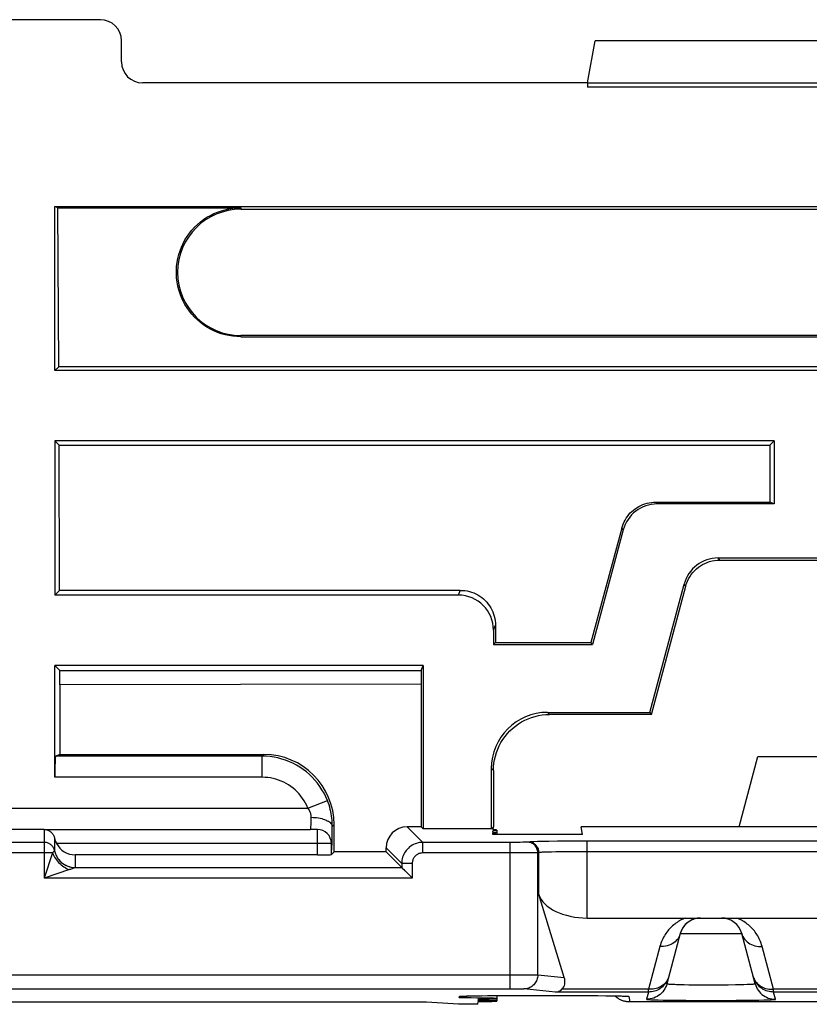
# Model space of a CAD drawing. Units: millimetres. Extents: x -103 to 103, y -36 to 36.
# Drawn here: x -11 to 0, y 22 to 36 of the extents above; entities that cross this region are included whole.
import ezdxf

# ---------------------------------------------------------------- set-up
doc = ezdxf.new("R2010")
doc.units = ezdxf.units.MM
doc.header["$LTSCALE"] = 16.335
doc.layers.get('0').update_dxf_attribs({"linetype": 'CONTINUOUS'})
for name, color, linetype in [('ASSI', 7, 'CONTINUOUS'), ('DRAFT', 7, 'CONTINUOUS'), ('RACCORDO', 7, 'CONTINUOUS')]:
    doc.layers.add(name, color=color, linetype=linetype)

msp = doc.modelspace()

# ---------------------------------------------------------------- linework, layer by layer
at = {"color": 7, "linetype": 'CONTINUOUS'}
for p, q in [((-10.1, 36.5), (-87.515, 36.5)), ((-9.8, 35.9), (-9.8, 36.2)), ((-3.159, 35.6), (-3.053, 36.2)), ((3.053, 36.2), (-3.053, 36.2)), ((-3.159, 35.6), (-9.5, 35.6)), ((-3.159, 35.6), (-3.159, 35.537)), ((3.159, 35.537), (-3.159, 35.537)), ((-10.75, 31.5), (-10.694, 31.556)), ((10.75, 31.5), (-10.75, 31.5)), ((10.694, 31.556), (-10.694, 31.556)), ((-10.75, 30.5), (-10.75, 28.3)), ((-10.689, 30.439), (-10.75, 30.5)), ((-0.5, 30.5), (-10.75, 30.5)), ((-0.561, 30.439), (-0.5, 30.5)), ((-10.681, 28.369), (-10.689, 30.439)), ((-10.689, 30.439), (-0.561, 30.439)), ((-2.188, 29.626), (-0.564, 29.626)), ((-0.5, 29.6), (-2.168, 29.6)), ((-2.671, 29.256), (-3.111, 27.625)), ((-2.651, 29.229), (-3.089, 27.596)), ((-1.3, 28.83), (1.3, 28.83)), ((-1.277, 28.8), (1.277, 28.8)), ((-10.75, 28.3), (-10.681, 28.369)), ((-4.972, 28.369), (-10.681, 28.369)), ((-2.273, 26.63), (-1.783, 28.459)), ((-2.25, 26.6), (-1.76, 28.429)), ((-5, 28.3), (-10.75, 28.3)), ((-4.5, 27.8), (-4.5, 27.596)), ((-4.472, 27.871), (-4.471, 27.625)), ((-10.75, 25.705), (-10.75, 27.3)), ((-10.676, 27.226), (-10.75, 27.3)), ((-10.676, 27.024), (-10.676, 27.226)), ((-10.676, 26.03), (-10.737, 26.005)), ((-0.732, 26), (0.732, 26)), ((-10.9, 24.962), (-7.109, 24.962)), ((-7.104, 24.962), (-7.109, 24.962)), ((-10.753, 24.658), (-10.756, 24.669)), ((-7.009, 24.6), (-10.459, 24.6)), ((-6.809, 24.662), (-6.809, 24.666)), ((-6.809, 24.603), (-6.809, 24.662))]:
    msp.add_line(p, q, dxfattribs=at)
at = {"color": 250, "linetype": 'CONTINUOUS'}
for p, q in [((-2.168, 29.6), (-2.188, 29.626)), ((-2.651, 29.229), (-2.671, 29.256)), ((-1.277, 28.8), (-1.3, 28.83)), ((-5, 28.3), (-4.972, 28.369)), ((-1.76, 28.429), (-1.783, 28.459)), ((-4.5, 27.8), (-4.472, 27.871)), ((-7.795, 26.005), (-10.737, 26.005)), ((-7.795, 26.005), (-7.77, 26.03)), ((-7.795, 25.705), (-7.795, 26.005)), ((-7.795, 25.705), (-10.75, 25.705)), ((-15.355, 25.265), (-7.145, 25.265)), ((-7.145, 25.265), (-6.866, 25.376)), ((-7.096, 25.103), (-7.096, 25.135)), ((-7.097, 25.073), (-7.096, 25.103)), ((-6.797, 24.91), (-6.796, 25.004)), ((-6.77, 25.03), (-6.796, 25.004)), ((-11.6, 24.965), (-10.9, 24.965)), ((-10.9, 24.962), (-10.9, 24.269)), ((-10.753, 24.839), (-10.753, 24.658)), ((-7.009, 24.762), (-7.009, 24.962)), ((-6.799, 24.78), (-6.798, 24.853)), ((-6.798, 24.853), (-6.797, 24.91)), ((-10.9, 24.777), (-11.6, 24.777)), ((-6.809, 24.762), (-10.726, 24.762)), ((-10.781, 24.627), (-11.719, 24.627)), ((-10.781, 24.627), (-10.9, 24.269)), ((-10.753, 24.658), (-10.753, 24.658)), ((-10.459, 24.6), (-10.459, 24.419)), ((-10.473, 24.414), (-10.479, 24.412)), ((-10.459, 24.419), (-10.46, 24.419)), ((-10.46, 24.419), (-5.807, 24.419)), ((-10.542, 24.389), (-10.9, 24.269)), ((-5.657, 24.269), (-10.9, 24.269)), ((-1.838, 23.478), (-0.962, 23.478))]:
    msp.add_line(p, q, dxfattribs=at)
at = {"color": 7, "linetype": 'CONTINUOUS'}
for points in [[(-2.671, 29.256), (-2.662, 29.285), (-2.651, 29.314), (-2.639, 29.343), (-2.624, 29.371), (-2.608, 29.398), (-2.59, 29.423), (-2.571, 29.448), (-2.55, 29.471), (-2.528, 29.493), (-2.504, 29.513), (-2.48, 29.532), (-2.454, 29.549), (-2.427, 29.565), (-2.399, 29.579), (-2.371, 29.591), (-2.341, 29.602), (-2.311, 29.61), (-2.28, 29.617), (-2.25, 29.622), (-2.219, 29.625), (-2.188, 29.626)], [(-1.76, 28.429), (-1.749, 28.464), (-1.736, 28.498), (-1.72, 28.531), (-1.702, 28.563), (-1.682, 28.593), (-1.66, 28.621), (-1.636, 28.648), (-1.609, 28.674), (-1.581, 28.697), (-1.552, 28.718), (-1.521, 28.737), (-1.488, 28.753), (-1.455, 28.767), (-1.42, 28.779), (-1.385, 28.788), (-1.349, 28.795), (-1.313, 28.799), (-1.277, 28.8)], [(-4.972, 28.369), (-4.939, 28.368), (-4.907, 28.365), (-4.875, 28.36), (-4.843, 28.352), (-4.812, 28.343), (-4.781, 28.332), (-4.752, 28.318), (-4.723, 28.303), (-4.695, 28.286), (-4.668, 28.267), (-4.643, 28.246), (-4.618, 28.224), (-4.596, 28.2), (-4.575, 28.174), (-4.556, 28.147), (-4.539, 28.12), (-4.523, 28.091), (-4.51, 28.061), (-4.498, 28.031), (-4.489, 28), (-4.481, 27.968), (-4.476, 27.936), (-4.473, 27.904), (-4.472, 27.871)], [(-10.9, 24.962), (-10.887, 24.961), (-10.874, 24.959), (-10.862, 24.956), (-10.85, 24.952), (-10.839, 24.948), (-10.829, 24.942), (-10.819, 24.936), (-10.81, 24.93), (-10.801, 24.922), (-10.793, 24.914), (-10.786, 24.906), (-10.779, 24.897), (-10.773, 24.888), (-10.767, 24.879), (-10.763, 24.869), (-10.759, 24.859), (-10.756, 24.849), (-10.753, 24.839)], [(-10.753, 24.839), (-10.75, 24.826), (-10.747, 24.814), (-10.743, 24.801), (-10.738, 24.788), (-10.732, 24.775), (-10.726, 24.762)], [(-10.756, 24.669), (-10.76, 24.68), (-10.764, 24.691), (-10.769, 24.701), (-10.775, 24.71), (-10.782, 24.72), (-10.789, 24.728), (-10.797, 24.737), (-10.806, 24.744), (-10.815, 24.751), (-10.824, 24.757), (-10.834, 24.762), (-10.845, 24.767), (-10.856, 24.771), (-10.867, 24.774), (-10.878, 24.776), (-10.889, 24.777), (-10.9, 24.777)]]:
    msp.add_lwpolyline(points, dxfattribs=at)
at = {"color": 250, "linetype": 'CONTINUOUS'}
for points in [[(-6.866, 25.376), (-6.889, 25.428), (-6.914, 25.479), (-6.943, 25.528), (-6.974, 25.576), (-7.007, 25.621), (-7.043, 25.665), (-7.082, 25.706), (-7.123, 25.746), (-7.166, 25.783), (-7.211, 25.817), (-7.258, 25.849), (-7.306, 25.878), (-7.357, 25.904), (-7.408, 25.927), (-7.461, 25.948), (-7.515, 25.965), (-7.57, 25.98), (-7.625, 25.991), (-7.682, 25.999), (-7.738, 26.004), (-7.795, 26.005)], [(-7.145, 25.265), (-7.161, 25.302), (-7.178, 25.337), (-7.198, 25.371), (-7.22, 25.405), (-7.243, 25.437), (-7.269, 25.467), (-7.296, 25.496), (-7.324, 25.524), (-7.355, 25.549), (-7.386, 25.574), (-7.419, 25.596), (-7.453, 25.616), (-7.488, 25.634), (-7.524, 25.651), (-7.561, 25.665), (-7.599, 25.677), (-7.638, 25.687), (-7.676, 25.695), (-7.716, 25.701), (-7.755, 25.704), (-7.795, 25.705)], [(-7.096, 25.135), (-7.096, 25.145), (-7.097, 25.156), (-7.098, 25.166), (-7.1, 25.177), (-7.103, 25.188), (-7.107, 25.198), (-7.111, 25.209), (-7.116, 25.22), (-7.122, 25.231), (-7.128, 25.242), (-7.136, 25.254), (-7.145, 25.265)], [(-6.796, 25.004), (-6.796, 25.034), (-6.797, 25.065), (-6.8, 25.095), (-6.803, 25.125), (-6.807, 25.155), (-6.812, 25.185), (-6.818, 25.216), (-6.825, 25.247), (-6.833, 25.279), (-6.843, 25.311), (-6.854, 25.344), (-6.866, 25.376)], [(-7.096, 25.135), (-7.07, 25.134), (-7.044, 25.132), (-7.019, 25.13), (-6.994, 25.126), (-6.97, 25.122), (-6.947, 25.117), (-6.925, 25.11), (-6.905, 25.103), (-6.885, 25.096), (-6.868, 25.087), (-6.852, 25.078), (-6.838, 25.069), (-6.825, 25.059), (-6.815, 25.048), (-6.807, 25.038), (-6.801, 25.027), (-6.797, 25.016), (-6.796, 25.004)], [(-7.105, 24.965), (-7.104, 24.966), (-7.104, 24.968), (-7.103, 24.971), (-7.103, 24.975), (-7.102, 24.981), (-7.101, 24.987), (-7.101, 24.995), (-7.1, 25.003)], [(-7.1, 25.003), (-7.1, 25.012), (-7.099, 25.023), (-7.099, 25.034), (-7.098, 25.046), (-7.097, 25.073)], [(-6.805, 24.665), (-6.804, 24.667), (-6.804, 24.671), (-6.803, 24.677), (-6.803, 24.686), (-6.802, 24.696), (-6.801, 24.709)], [(-6.801, 24.709), (-6.801, 24.724), (-6.8, 24.741), (-6.799, 24.78)], [(-10.754, 24.657), (-10.756, 24.655), (-10.757, 24.653), (-10.759, 24.651), (-10.762, 24.648), (-10.764, 24.645), (-10.768, 24.641), (-10.772, 24.637), (-10.776, 24.632), (-10.781, 24.627)], [(-10.781, 24.627), (-10.772, 24.607), (-10.763, 24.587), (-10.752, 24.567), (-10.739, 24.547), (-10.725, 24.528), (-10.711, 24.509), (-10.695, 24.492), (-10.678, 24.475), (-10.66, 24.459), (-10.641, 24.444), (-10.622, 24.43), (-10.603, 24.418), (-10.583, 24.407), (-10.562, 24.397), (-10.542, 24.389)], [(-10.753, 24.658), (-10.75, 24.644), (-10.746, 24.63), (-10.741, 24.616), (-10.736, 24.603), (-10.73, 24.59), (-10.723, 24.577)], [(-10.723, 24.577), (-10.71, 24.554), (-10.694, 24.532), (-10.676, 24.512), (-10.657, 24.493), (-10.636, 24.476), (-10.613, 24.462), (-10.589, 24.449), (-10.565, 24.438), (-10.539, 24.43), (-10.513, 24.424), (-10.486, 24.421), (-10.46, 24.419)], [(-10.723, 24.577), (-10.712, 24.558), (-10.7, 24.54), (-10.687, 24.524), (-10.672, 24.508), (-10.657, 24.493), (-10.64, 24.48), (-10.622, 24.467), (-10.604, 24.456), (-10.585, 24.447), (-10.565, 24.438), (-10.544, 24.432), (-10.523, 24.426), (-10.502, 24.422), (-10.481, 24.42), (-10.459, 24.419)], [(-10.479, 24.412), (-10.494, 24.406), (-10.504, 24.402), (-10.515, 24.398), (-10.528, 24.393), (-10.542, 24.389)], [(-10.46, 24.419), (-10.46, 24.419), (-10.462, 24.418), (-10.465, 24.417), (-10.473, 24.414)]]:
    msp.add_lwpolyline(points, dxfattribs=at)
at = {"color": 7, "linetype": 'CONTINUOUS'}
for centre, start, end in [((-1.548, 23.4), 94.8773, 165.0001), ((-1.252, 23.4), 65, 85.0763)]:
    msp.add_arc(centre, 0.3, start, end, dxfattribs=at)
for centre, major_axis, ratio, start_param, end_param in [((-10.1, 36.2), (0, 0.3), 0.99863, -1.570796, 0), ((-9.5, 35.9), (0, 0.3), 0.99863, -4.712389, -3.141593), ((-2.168, 29.1), (0.304, -0.397), 0.999758, 2.487211, 3.795974), ((-1.3, 28.33), (-0.304, 0.397), 0.999758, -0.654382, 0.654382), ((-5, 27.8), (-0.186, -0.465), 0.998896, 1.9515, 3.521535), ((-10.737, 25.705), (0, 0.3), 0.043661, 0.017453, 1.570796), ((-10.459, 24.9), (0, 0.3), 0.999848, 8.33369, 9.424778), ((-3.163, 24.104), (0.7, 0), 0.57735, -2.96706, -1.570796)]:
    msp.add_ellipse(centre, major_axis=major_axis, ratio=ratio, start_param=start_param, end_param=end_param, dxfattribs=at)
at = {"layer": 'ASSI', "color": 7, "linetype": 'CONTINUOUS'}
for p, q in [((-4.45, 24.953), (-4.45, 24.892)), ((-4.45, 22.595), (-4.45, 22.517))]:
    msp.add_line(p, q, dxfattribs=at)
at = {"layer": 'DRAFT', "color": 7, "linetype": 'CONTINUOUS'}
for p, q in [((-3.159, 35.6), (3.159, 35.6)), ((-10.75, 31.5), (-10.75, 33.838)), ((-10.706, 33.821), (-10.75, 33.838)), ((-10.75, 33.838), (10.75, 33.838)), ((-10.694, 31.556), (-10.706, 33.821)), ((-10.706, 33.821), (-8.1, 33.821)), ((-8.1, 33.8), (8.1, 33.8)), ((8.1, 32), (-8.1, 32)), ((-8.1, 31.983), (8.1, 31.983)), ((-0.5, 30.5), (-0.5, 29.6)), ((-0.561, 30.439), (-0.564, 29.626)), ((-0.5, 29.6), (-0.564, 29.626)), ((-4.5, 27.596), (-4.471, 27.625)), ((-4.5, 27.596), (-3.089, 27.596)), ((-4.471, 27.625), (-3.111, 27.625)), ((-3.089, 27.596), (-3.111, 27.625)), ((-5.5, 27.3), (-10.75, 27.3)), ((-10.676, 27.226), (-5.529, 27.226)), ((-5.529, 27.226), (-5.53, 25)), ((-5.529, 27.226), (-5.5, 27.3)), ((-5.5, 27.3), (-5.5, 24.97)), ((-5.53, 27.034), (-10.676, 27.024)), ((-10.676, 27.024), (-10.676, 26.03)), ((-2.273, 26.63), (-2.25, 26.6)), ((-1, 25), (-0.732, 26)), ((-5.53, 25), (-5.5, 24.97)), ((-4.53, 24.97), (-4.5, 25)), ((-4.504, 24.957), (-4.5, 25)), ((-3.231, 24.892), (-3.25, 25)), ((3.25, 25), (-3.25, 25)), ((-4.53, 24.97), (-5.5, 24.97)), ((-4.509, 24.892), (-4.508, 24.914)), ((-3.231, 24.892), (-4.509, 24.892)), ((-4.507, 24.922), (-4.504, 24.949)), ((-6.03, 24.642), (-6.77, 24.642)), ((-5, 22.47), (-5.456, 22.5)), ((-4.721, 22.47), (-5, 22.47)), ((-4.721, 22.47), (-4.718, 22.51)), ((-4.717, 22.525), (-4.715, 22.545))]:
    msp.add_line(p, q, dxfattribs=at)
at = {"layer": 'DRAFT', "color": 250, "linetype": 'CONTINUOUS'}
for p, q in [((-8.1, 33.821), (-8.1, 33.8)), ((-8.1, 31.983), (-8.1, 32))]:
    msp.add_line(p, q, dxfattribs=at)
at = {"layer": 'DRAFT', "color": 7, "linetype": 'CONTINUOUS'}
msp.add_lwpolyline([(-8.1, 31.983), (-8.156, 31.985), (-8.212, 31.99), (-8.268, 31.999), (-8.323, 32.011), (-8.378, 32.026), (-8.431, 32.045), (-8.483, 32.067), (-8.533, 32.092), (-8.582, 32.12), (-8.63, 32.151), (-8.675, 32.185), (-8.718, 32.222), (-8.759, 32.261), (-8.797, 32.303), (-8.832, 32.347), (-8.865, 32.393), (-8.895, 32.441), (-8.922, 32.491), (-8.946, 32.543), (-8.966, 32.595), (-8.983, 32.649), (-8.997, 32.705), (-9.008, 32.761), (-9.015, 32.817), (-9.018, 32.874), (-9.018, 32.93), (-9.015, 32.987), (-9.008, 33.043), (-8.997, 33.099), (-8.983, 33.155), (-8.966, 33.208), (-8.946, 33.261), (-8.922, 33.313), (-8.895, 33.363), (-8.865, 33.411), (-8.832, 33.457), (-8.796, 33.501), (-8.758, 33.543), (-8.718, 33.582), (-8.675, 33.619), (-8.629, 33.653), (-8.582, 33.684), (-8.533, 33.712), (-8.483, 33.737), (-8.431, 33.759), (-8.377, 33.778), (-8.323, 33.793), (-8.268, 33.805), (-8.212, 33.814), (-8.156, 33.819), (-8.1, 33.821)], dxfattribs=at)
msp.add_arc((-8.1, 32.9), 0.9, 90, 270, dxfattribs=at)
for centre, start_param, end_param in [((-4.95, 24.918), -0.484444, 0.48139), ((-4.95, 24.953), -0.47112, 0.468066), ((-4.95, 22.517), 5.195186, 7.36813)]:
    msp.add_ellipse(centre, major_axis=(0.5, 0), ratio=0.017455, start_param=start_param, end_param=end_param, dxfattribs=at)
at = {"layer": 'RACCORDO', "color": 250, "linetype": 'CONTINUOUS'}
for p, q in [((-3.7, 26.6), (-3.73, 26.63)), ((-4.5, 25.8), (-4.53, 25.83)), ((-5.507, 24.777), (-5.73, 25)), ((-7.009, 24.6), (-7.009, 24.762)), ((-5.807, 24.477), (-6.03, 24.7)), ((-5.507, 24.627), (-5.507, 24.777)), ((-4.229, 24.777), (-5.507, 24.777)), ((-4.262, 22.692), (-4.262, 24.777)), ((-4.165, 24.778), (-4.229, 24.777)), ((-4.121, 24.778), (-4.165, 24.778)), ((-4.083, 24.779), (-4.121, 24.778)), ((-4.061, 24.779), (-4.083, 24.779)), ((-4.043, 24.78), (-4.061, 24.779)), ((-4, 24.783), (-4.016, 24.781)), ((-3.873, 24.788), (-3.923, 24.787)), ((-3.814, 24.79), (-3.873, 24.788)), ((-3.709, 24.791), (-3.814, 24.79)), ((-3.588, 24.793), (-3.709, 24.791)), ((-3.405, 24.794), (-3.588, 24.793)), ((-3.163, 24.795), (-3.405, 24.794)), ((-3.163, 23.7), (-3.163, 24.795)), ((3.357, 24.794), (-3.163, 24.795)), ((-4.107, 24.628), (-5.507, 24.627)), ((-3.995, 24.629), (-4.107, 24.628)), ((-3.941, 24.629), (-3.995, 24.629)), ((-3.912, 24.63), (-3.941, 24.629)), ((-3.89, 24.63), (-3.912, 24.63)), ((-3.852, 24.633), (-3.868, 24.631)), ((-3.868, 22.889), (-3.868, 24.631)), ((-3.852, 24.034), (-3.852, 24.633)), ((-3.724, 24.639), (-3.769, 24.637)), ((-3.672, 24.64), (-3.724, 24.639)), ((-3.612, 24.641), (-3.672, 24.64)), ((-3.513, 24.643), (-3.612, 24.641)), ((-3.401, 24.644), (-3.513, 24.643)), ((-3.243, 24.645), (-3.401, 24.644)), ((3.243, 24.645), (-3.243, 24.645)), ((-5.807, 24.477), (-5.807, 24.419)), ((-5.657, 24.477), (-5.807, 24.477)), ((-5.657, 24.477), (-5.657, 24.269)), ((-2.128, 23.295), (-2.291, 22.685)), ((-0.509, 22.685), (-0.672, 23.295)), ((-18.369, 22.892), (-4.262, 22.892)), ((-4.262, 22.892), (-4.082, 22.892)), ((-4.082, 22.892), (-3.976, 22.891)), ((-3.976, 22.891), (-3.926, 22.89)), ((-3.926, 22.89), (-3.9, 22.89)), ((-3.868, 22.889), (-3.491, 22.852)), ((-2.002, 22.867), (-2.008, 22.846)), ((-2.002, 22.867), (-2.007, 22.849)), ((-1.84, 22.753), (-1.781, 22.751)), ((-1.781, 22.751), (-1.716, 22.75)), ((-1.716, 22.75), (-1.61, 22.749)), ((-1.61, 22.749), (-1.497, 22.748)), ((-1.497, 22.748), (-1.381, 22.748)), ((-1.381, 22.748), (-1.265, 22.749)), ((-1.265, 22.749), (-1.154, 22.749)), ((-1.154, 22.749), (-1.051, 22.751)), ((-1.051, 22.751), (-0.989, 22.752)), ((-0.989, 22.752), (-0.933, 22.753)), ((-0.933, 22.753), (-0.885, 22.755)), ((-0.798, 22.867), (-0.793, 22.849)), ((-0.792, 22.846), (-0.798, 22.867)), ((-18.265, 22.692), (-4.262, 22.692)), ((-4.901, 22.588), (-4.889, 22.588)), ((-4.856, 22.589), (-4.855, 22.59)), ((-4.828, 22.59), (-4.824, 22.59)), ((-4.806, 22.591), (-4.799, 22.591)), ((-4.701, 22.593), (-4.687, 22.593)), ((-4.675, 22.593), (-4.664, 22.593)), ((-4.587, 22.594), (-4.563, 22.594)), ((-4.547, 22.594), (-4.545, 22.594)), ((-4.414, 22.595), (-4.397, 22.595)), ((-4.262, 22.692), (-4.209, 22.692)), ((-4.209, 22.692), (-4.16, 22.692)), ((-4.183, 22.596), (-4.183, 22.596)), ((-4.16, 22.692), (-4.128, 22.691)), ((-4.128, 22.691), (-4.11, 22.691)), ((-3.617, 22.645), (-4.065, 22.689)), ((-2.291, 22.645), (-3.617, 22.645)), ((-2.291, 22.685), (-3.524, 22.685)), ((-3.384, 22.596), (-3.384, 22.596)), ((-3.198, 22.596), (-3.181, 22.595)), ((-3.163, 22.595), (-3.152, 22.595)), ((-3.019, 22.594), (-3.012, 22.594)), ((-2.898, 22.593), (-2.885, 22.593)), ((-2.872, 22.593), (-2.861, 22.593)), ((-2.706, 22.59), (-2.701, 22.589)), ((-2.694, 22.589), (-2.681, 22.589)), ((-2.662, 22.588), (-2.659, 22.588)), ((-2.291, 22.645), (-2.319, 22.542)), ((-2.291, 22.645), (-2.291, 22.685)), ((-0.509, 22.645), (-0.509, 22.685)), ((0.509, 22.685), (-0.509, 22.685)), ((-0.481, 22.542), (-0.509, 22.645)), ((0.509, 22.645), (-0.509, 22.645)), ((-4.988, 22.561), (-4.986, 22.582)), ((-2.646, 22.588), (-2.639, 22.588)), ((-2.572, 22.582), (-2.558, 22.504)), ((-2.152, 22.533), (-2.081, 22.531)), ((-2.081, 22.531), (-1.955, 22.529)), ((-1.955, 22.529), (-1.759, 22.527)), ((-1.759, 22.527), (-1.541, 22.526)), ((-1.541, 22.526), (-1.259, 22.526)), ((-1.259, 22.526), (-1.041, 22.527)), ((-1.041, 22.527), (-0.845, 22.529)), ((-0.845, 22.529), (-0.719, 22.531)), ((-0.719, 22.531), (-0.648, 22.533)), ((-0.648, 22.533), (-0.589, 22.534))]:
    msp.add_line(p, q, dxfattribs=at)
at = {"layer": 'RACCORDO', "color": 7, "linetype": 'CONTINUOUS'}
for p, q in [((-3.73, 26.63), (-2.273, 26.63)), ((-2.25, 26.6), (-3.7, 26.6)), ((-10.676, 26.03), (-7.77, 26.03)), ((-4.53, 24.97), (-4.53, 25.83)), ((-4.5, 25.8), (-4.5, 25)), ((-6.77, 24.642), (-6.77, 25.03)), ((-5.53, 25), (-5.73, 25)), ((-7.009, 24.962), (-7.104, 24.962)), ((-6.809, 24.666), (-6.809, 24.762)), ((-6.03, 24.642), (-6.03, 24.7)), ((-6.77, 24.642), (-6.809, 24.603)), ((-6.03, 24.642), (-5.807, 24.419)), ((-5.766, 24.378), (-5.759, 24.372)), ((-5.759, 24.372), (-5.665, 24.277)), ((-5.665, 24.277), (-5.657, 24.269)), ((-3.491, 22.852), (-3.852, 24.034)), ((-3.163, 23.7), (-1.764, 23.7)), ((-1.761, 23.7), (-1.038, 23.7)), ((-1.036, 23.7), (1.036, 23.7)), ((-1.838, 23.478), (-2.029, 22.764)), ((-0.771, 22.764), (-0.962, 23.478)), ((-4.919, 22.587), (-4.905, 22.588)), ((-4.905, 22.588), (-4.889, 22.588)), ((-4.889, 22.588), (-4.863, 22.589)), ((-4.863, 22.589), (-4.824, 22.59)), ((-4.824, 22.59), (-4.767, 22.591)), ((-4.767, 22.591), (-4.687, 22.593)), ((-4.687, 22.593), (-4.563, 22.594)), ((-4.563, 22.594), (-4.397, 22.595)), ((-4.397, 22.595), (-4.187, 22.596)), ((-4.187, 22.596), (-3.181, 22.595)), ((-3.181, 22.595), (-3.012, 22.594)), ((-3.012, 22.594), (-2.885, 22.593)), ((-2.885, 22.593), (-2.802, 22.592)), ((-2.802, 22.592), (-2.743, 22.59)), ((-2.743, 22.59), (-2.701, 22.589)), ((-2.701, 22.589), (-2.674, 22.589)), ((-2.674, 22.589), (-2.656, 22.588)), ((-2.656, 22.588), (-2.641, 22.587)), ((-5.456, 22.5), (-17.044, 22.5)), ((-4.942, 22.586), (-4.938, 22.586)), ((-4.938, 22.586), (-4.933, 22.587)), ((-4.933, 22.587), (-4.927, 22.587)), ((-4.927, 22.587), (-4.919, 22.587)), ((-2.641, 22.587), (-2.633, 22.587)), ((-2.633, 22.587), (-2.626, 22.587)), ((2.558, 22.504), (-2.558, 22.504))]:
    msp.add_line(p, q, dxfattribs=at)
for points in [[(-4.5, 25.8), (-4.498, 25.852), (-4.493, 25.905), (-4.485, 25.956), (-4.473, 26.007), (-4.458, 26.057), (-4.439, 26.106), (-4.418, 26.154), (-4.393, 26.2), (-4.365, 26.245), (-4.335, 26.287), (-4.302, 26.328), (-4.266, 26.366), (-4.228, 26.402), (-4.187, 26.435), (-4.145, 26.465), (-4.1, 26.493), (-4.054, 26.518), (-4.006, 26.539), (-3.957, 26.558), (-3.907, 26.573), (-3.856, 26.585), (-3.805, 26.593), (-3.752, 26.598), (-3.7, 26.6)], [(-5.807, 24.419), (-5.806, 24.418), (-5.805, 24.417), (-5.802, 24.414), (-5.799, 24.411), (-5.794, 24.407), (-5.784, 24.397)], [(-5.784, 24.397), (-5.779, 24.391), (-5.766, 24.378)], [(-4.861, 22.589), (-4.868, 22.586), (-4.888, 22.578), (-4.907, 22.572), (-4.928, 22.567), (-4.948, 22.564), (-4.968, 22.562), (-4.988, 22.561)], [(-3.617, 22.645), (-3.599, 22.646), (-3.583, 22.65), (-3.567, 22.656), (-3.552, 22.664), (-3.537, 22.674), (-3.524, 22.685)], [(-2.703, 22.541), (-2.714, 22.548), (-2.725, 22.555), (-2.736, 22.562), (-2.747, 22.571), (-2.757, 22.579), (-2.767, 22.588), (-2.77, 22.591)], [(-4.944, 22.586), (-4.945, 22.586), (-4.944, 22.586), (-4.943, 22.586), (-4.942, 22.586)], [(-2.558, 22.504), (-2.568, 22.504), (-2.578, 22.505), (-2.589, 22.505), (-2.6, 22.507), (-2.611, 22.509), (-2.622, 22.511), (-2.634, 22.514), (-2.645, 22.517), (-2.657, 22.521), (-2.669, 22.525), (-2.68, 22.53), (-2.692, 22.535), (-2.703, 22.541)], [(-2.626, 22.587), (-2.62, 22.586), (-2.618, 22.586), (-2.616, 22.586), (-2.615, 22.586), (-2.614, 22.586)]]:
    msp.add_lwpolyline(points, dxfattribs=at)
at = {"layer": 'RACCORDO', "color": 250, "linetype": 'CONTINUOUS'}
for points in [[(-5.507, 24.777), (-5.53, 24.777), (-5.552, 24.774), (-5.574, 24.77), (-5.596, 24.764), (-5.617, 24.757), (-5.637, 24.748), (-5.657, 24.737), (-5.676, 24.725), (-5.694, 24.712), (-5.711, 24.697), (-5.727, 24.681), (-5.742, 24.664), (-5.755, 24.646), (-5.767, 24.627), (-5.777, 24.608), (-5.786, 24.587), (-5.794, 24.566), (-5.8, 24.544), (-5.804, 24.522), (-5.806, 24.5), (-5.807, 24.477)], [(-4.016, 24.781), (-4.019, 24.781), (-4.024, 24.78), (-4.029, 24.78), (-4.036, 24.78), (-4.043, 24.78)], [(-3.868, 24.631), (-3.869, 24.647), (-3.871, 24.662), (-3.875, 24.677), (-3.881, 24.692), (-3.888, 24.706), (-3.896, 24.719), (-3.906, 24.731), (-3.917, 24.742), (-3.929, 24.752), (-3.942, 24.761), (-3.956, 24.768), (-3.97, 24.774), (-3.985, 24.778), (-4, 24.78), (-4.016, 24.781)], [(-3.923, 24.787), (-3.944, 24.786), (-3.962, 24.785), (-3.977, 24.784), (-3.99, 24.783), (-4, 24.783)], [(-3.852, 24.633), (-3.853, 24.648), (-3.855, 24.664), (-3.859, 24.679), (-3.865, 24.694), (-3.872, 24.707), (-3.88, 24.721), (-3.89, 24.733), (-3.901, 24.744), (-3.913, 24.754), (-3.926, 24.762), (-3.94, 24.769), (-3.954, 24.775), (-3.969, 24.779), (-3.984, 24.782), (-4, 24.783)], [(-5.507, 24.627), (-5.518, 24.627), (-5.53, 24.626), (-5.54, 24.624), (-5.551, 24.621), (-5.562, 24.617), (-5.572, 24.613), (-5.582, 24.607), (-5.592, 24.601), (-5.601, 24.595), (-5.609, 24.587), (-5.617, 24.579), (-5.624, 24.571), (-5.631, 24.562), (-5.637, 24.552), (-5.642, 24.543), (-5.647, 24.532), (-5.65, 24.522), (-5.653, 24.511), (-5.655, 24.5), (-5.657, 24.489), (-5.657, 24.477)], [(-3.868, 24.631), (-3.874, 24.631), (-3.881, 24.63), (-3.89, 24.63)], [(-3.769, 24.637), (-3.789, 24.637), (-3.806, 24.636), (-3.821, 24.635), (-3.834, 24.634), (-3.844, 24.633), (-3.852, 24.633)], [(-1.764, 23.7), (-1.782, 23.693), (-1.799, 23.685), (-1.816, 23.677), (-1.833, 23.668), (-1.851, 23.658), (-1.868, 23.648), (-1.884, 23.637), (-1.9, 23.626), (-1.916, 23.614), (-1.932, 23.602), (-1.947, 23.589), (-1.962, 23.575), (-1.976, 23.561), (-1.99, 23.546), (-2.004, 23.531), (-2.017, 23.515), (-2.03, 23.498), (-2.042, 23.481), (-2.054, 23.463), (-2.065, 23.444), (-2.076, 23.425), (-2.086, 23.405), (-2.096, 23.385), (-2.105, 23.364), (-2.113, 23.342), (-2.121, 23.319), (-2.128, 23.295)], [(-0.672, 23.295), (-0.679, 23.319), (-0.687, 23.342), (-0.695, 23.364), (-0.704, 23.385), (-0.714, 23.405), (-0.724, 23.425), (-0.735, 23.445), (-0.746, 23.463), (-0.758, 23.481), (-0.77, 23.498), (-0.783, 23.515), (-0.796, 23.531), (-0.81, 23.546), (-0.824, 23.561), (-0.838, 23.575), (-0.853, 23.589), (-0.868, 23.602), (-0.884, 23.614), (-0.9, 23.626), (-0.916, 23.638), (-0.933, 23.648), (-0.95, 23.659), (-0.967, 23.668), (-0.984, 23.677), (-1.001, 23.685), (-1.018, 23.693), (-1.036, 23.7)], [(-1.838, 23.478), (-1.845, 23.456), (-1.855, 23.435), (-1.866, 23.414), (-1.88, 23.395), (-1.896, 23.378), (-1.913, 23.361), (-1.932, 23.346), (-1.953, 23.333), (-1.975, 23.322), (-1.999, 23.313), (-2.023, 23.305), (-2.049, 23.3), (-2.075, 23.296), (-2.101, 23.295), (-2.128, 23.295)], [(-0.962, 23.478), (-0.955, 23.456), (-0.945, 23.435), (-0.934, 23.414), (-0.92, 23.395), (-0.904, 23.378), (-0.887, 23.361), (-0.868, 23.346), (-0.847, 23.333), (-0.825, 23.322), (-0.801, 23.313), (-0.777, 23.305), (-0.751, 23.3), (-0.725, 23.296), (-0.699, 23.295), (-0.672, 23.295)], [(-3.868, 22.889), (-3.869, 22.872), (-3.871, 22.854), (-3.875, 22.837), (-3.88, 22.821), (-3.887, 22.805), (-3.895, 22.789), (-3.904, 22.775), (-3.914, 22.761), (-3.926, 22.748), (-3.939, 22.736), (-3.952, 22.726), (-3.967, 22.716), (-3.982, 22.708), (-3.998, 22.701), (-4.014, 22.696), (-4.031, 22.692), (-4.048, 22.69), (-4.065, 22.689)], [(-3.9, 22.89), (-3.881, 22.89), (-3.874, 22.889), (-3.868, 22.889)], [(-2.029, 22.764), (-2.037, 22.739), (-2.047, 22.715), (-2.059, 22.692), (-2.073, 22.67), (-2.089, 22.649), (-2.107, 22.63), (-2.126, 22.612), (-2.147, 22.596), (-2.169, 22.582), (-2.192, 22.57), (-2.216, 22.56), (-2.241, 22.552), (-2.267, 22.547), (-2.293, 22.543), (-2.319, 22.542)], [(-2.007, 22.849), (-2.015, 22.831), (-2.024, 22.814), (-2.034, 22.797), (-2.046, 22.782), (-2.059, 22.767), (-2.074, 22.753), (-2.089, 22.741), (-2.106, 22.729), (-2.124, 22.719), (-2.143, 22.71), (-2.163, 22.702), (-2.183, 22.696), (-2.204, 22.691), (-2.225, 22.687), (-2.247, 22.685), (-2.269, 22.684), (-2.291, 22.685)], [(-2.008, 22.846), (-2.016, 22.826), (-2.025, 22.806), (-2.036, 22.787), (-2.048, 22.769), (-2.062, 22.752), (-2.076, 22.736), (-2.092, 22.721), (-2.109, 22.707), (-2.127, 22.694), (-2.145, 22.683), (-2.165, 22.673), (-2.185, 22.664), (-2.205, 22.657), (-2.226, 22.652), (-2.248, 22.648), (-2.27, 22.646), (-2.291, 22.645)], [(-2.029, 22.764), (-2.028, 22.763), (-2.025, 22.762), (-2.019, 22.761), (-2.011, 22.76), (-2.001, 22.759), (-1.988, 22.758), (-1.973, 22.758), (-1.956, 22.757), (-1.937, 22.756), (-1.915, 22.755), (-1.892, 22.754), (-1.84, 22.753)], [(-0.885, 22.755), (-0.863, 22.756), (-0.844, 22.757), (-0.827, 22.758), (-0.812, 22.758), (-0.799, 22.759), (-0.789, 22.76), (-0.781, 22.761), (-0.775, 22.762), (-0.772, 22.763), (-0.771, 22.764)], [(-0.793, 22.849), (-0.785, 22.831), (-0.776, 22.814), (-0.766, 22.797), (-0.754, 22.782), (-0.741, 22.767), (-0.726, 22.753), (-0.711, 22.741), (-0.694, 22.729), (-0.676, 22.719), (-0.657, 22.71), (-0.637, 22.702), (-0.617, 22.696), (-0.596, 22.691), (-0.575, 22.687), (-0.553, 22.685), (-0.531, 22.684), (-0.509, 22.685)], [(-0.509, 22.645), (-0.53, 22.646), (-0.552, 22.648), (-0.574, 22.652), (-0.595, 22.657), (-0.615, 22.664), (-0.635, 22.673), (-0.655, 22.683), (-0.673, 22.694), (-0.691, 22.707), (-0.708, 22.721), (-0.724, 22.736), (-0.738, 22.752), (-0.752, 22.769), (-0.764, 22.787), (-0.775, 22.806), (-0.784, 22.826), (-0.792, 22.846)], [(-0.771, 22.764), (-0.763, 22.739), (-0.753, 22.715), (-0.741, 22.692), (-0.727, 22.67), (-0.711, 22.649), (-0.693, 22.63), (-0.674, 22.612), (-0.653, 22.596), (-0.631, 22.582), (-0.608, 22.57), (-0.584, 22.56), (-0.559, 22.552), (-0.533, 22.547), (-0.507, 22.543), (-0.481, 22.542)], [(-4.986, 22.582), (-4.985, 22.583), (-4.981, 22.584), (-4.975, 22.584), (-4.965, 22.585), (-4.953, 22.586), (-4.939, 22.587), (-4.921, 22.588), (-4.905, 22.588)], [(-4.883, 22.589), (-4.879, 22.589), (-4.863, 22.589)], [(-4.11, 22.691), (-4.094, 22.69), (-4.087, 22.69), (-4.081, 22.69), (-4.076, 22.69), (-4.071, 22.69), (-4.068, 22.689), (-4.065, 22.689)], [(-4.986, 22.582), (-4.962, 22.583), (-4.937, 22.586), (-4.935, 22.586)], [(-2.633, 22.587), (-2.621, 22.587), (-2.607, 22.586), (-2.594, 22.585), (-2.585, 22.584), (-2.578, 22.584), (-2.573, 22.583), (-2.572, 22.582)], [(-2.572, 22.582), (-2.6, 22.583), (-2.621, 22.586)], [(-2.319, 22.542), (-2.317, 22.541), (-2.312, 22.54), (-2.304, 22.539), (-2.292, 22.538), (-2.277, 22.537), (-2.258, 22.536), (-2.236, 22.535), (-2.211, 22.534), (-2.152, 22.533)], [(-0.589, 22.534), (-0.564, 22.535), (-0.542, 22.536), (-0.523, 22.537), (-0.508, 22.538), (-0.496, 22.539), (-0.488, 22.54), (-0.483, 22.541), (-0.481, 22.542)]]:
    msp.add_lwpolyline(points, dxfattribs=at)
at = {"layer": 'RACCORDO', "color": 7, "linetype": 'CONTINUOUS'}
for centre, radius, start, end in [((-7.009, 24.762), 0.2, 0.0328, 89.4606), ((-1.548, 23.4), 0.3, 90, 165.0019), ((-1.252, 23.4), 0.3, 14.9994, 90)]:
    msp.add_arc(centre, radius, start, end, dxfattribs=at)
for centre, major_axis, ratio, start_param, end_param in [((-3.73, 25.83), (0.566, -0.566), 0.999695, 2.356347, 3.926839), ((-7.77, 25.03), (0.707, 0.707), 0.999695, -0.785246, 0.785246), ((-5.73, 24.7), (0.212, -0.212), 0.999695, 2.356347, 3.926839), ((-7.009, 24.603), (0.2, 0), 0.017455, -1.570796, -0.017453), ((-3.694, 22.852), (-0.178, 0.16), 0.733488, -3.201572, -2.257153), ((-4.95, 22.552), (0.5, 0), 0.017455, 5.202101, 7.930621)]:
    msp.add_ellipse(centre, major_axis=major_axis, ratio=ratio, start_param=start_param, end_param=end_param, dxfattribs=at)

doc.saveas('drawing.dxf')
